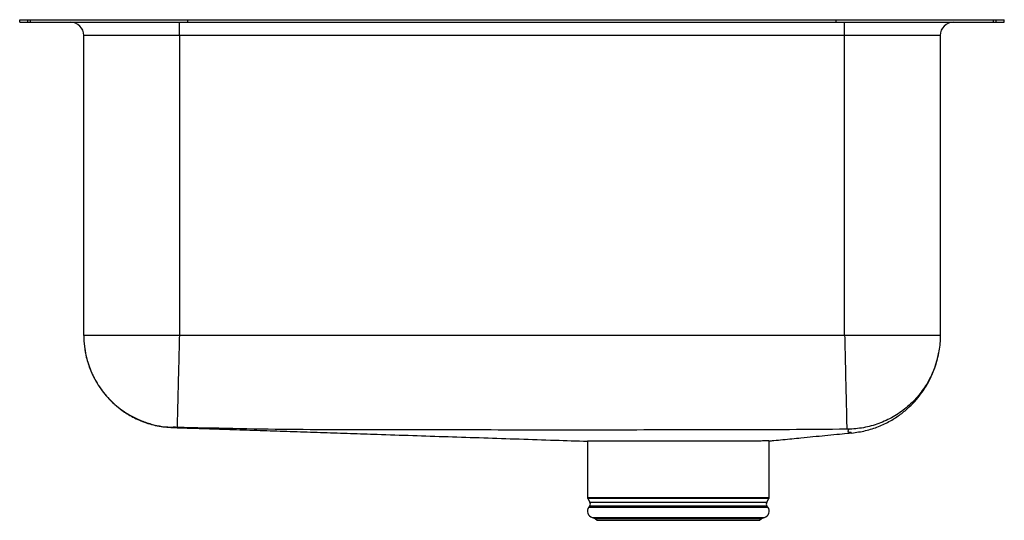
# Model space of a CAD drawing. Units: inches. Extents: x -9.3 to 9.3, y -9.4 to 0.
import ezdxf

# ---------------------------------------------------------------- set-up
doc = ezdxf.new("R2010")
doc.units = ezdxf.units.IN
doc.header["$MEASUREMENT"] = 0
doc.layers.get('0').update_dxf_attribs({"linetype": 'CONTINUOUS'})

# ---------------------------------------------------------------- blocks, each defined once
blk = doc.blocks.new('ELUH3118PD_RIGHT')
for p, q in [((-9.25, -0.046), (-9.25, 0)), ((-9.25, 0), (-9.095, 0)), ((-9.095, -0.046), (-9.095, 0)), ((-9.095, 0), (-9.048, 0)), ((-9.048, -0.046), (-9.048, 0)), ((-9.048, 0), (-6.093, 0)), ((-6.093, -0.046), (-6.093, 0)), ((-6.093, 0), (6.093, 0)), ((6.093, -0.046), (6.093, 0)), ((6.093, 0), (9.048, 0)), ((9.048, -0.046), (9.048, 0)), ((9.048, 0), (9.095, 0)), ((9.095, -0.046), (9.095, 0)), ((9.095, 0), (9.25, 0)), ((9.25, -0.046), (9.25, 0)), ((-9.25, -0.046), (-9.095, -0.046)), ((-9.095, -0.046), (-9.048, -0.046)), ((-9.048, -0.046), (-6.093, -0.046)), ((-6.25, -0.296), (-6.25, -0.046)), ((-6.093, -0.046), (6.093, -0.046)), ((6.093, -0.046), (9.048, -0.046)), ((6.25, -0.296), (6.25, -0.046)), ((9.048, -0.046), (9.095, -0.046)), ((9.095, -0.046), (9.25, -0.046)), ((-6.25, -0.296), (-8.046, -0.296)), ((-8.046, -5.932), (-8.046, -0.296)), ((6.25, -0.296), (-6.25, -0.296)), ((-6.25, -0.296), (-6.25, -5.932)), ((8.046, -0.296), (6.25, -0.296)), ((6.25, -5.932), (6.25, -0.296)), ((8.046, -0.296), (8.046, -5.932)), ((6.25, -5.932), (-6.25, -5.932)), ((1.419, -7.918), (1.419, -8.974)), ((4.831, -8.974), (4.831, -7.911)), ((1.419, -8.974), (3.125, -8.974)), ((1.425, -8.995), (1.462, -9.06)), ((3.125, -8.995), (1.425, -8.995)), ((1.462, -9.06), (4.788, -9.06)), ((3.125, -8.974), (4.831, -8.974)), ((4.825, -8.995), (3.125, -8.995)), ((4.788, -9.06), (4.825, -8.995)), ((1.459, -9.132), (1.441, -9.158)), ((1.441, -9.158), (4.809, -9.158)), ((1.459, -9.132), (4.791, -9.132)), ((4.809, -9.158), (4.791, -9.132)), ((1.507, -9.351), (1.562, -9.366)), ((1.507, -9.351), (4.743, -9.351)), ((1.562, -9.366), (1.598, -9.403)), ((1.562, -9.366), (4.688, -9.366)), ((1.598, -9.403), (4.652, -9.403)), ((4.652, -9.403), (4.688, -9.366)), ((4.688, -9.366), (4.743, -9.351))]:
    blk.add_line(p, q)
for centre, radius, start, end in [((-8.296, -0.296), 0.25, 0, 90), ((8.296, -0.296), 0.25, 90, 180), ((1.463, -8.974), 0.0433, 180, 210), ((1.405, -9.094), 0.0669, 325, 30), ((4.845, -9.094), 0.0669, 150, 215), ((4.787, -8.974), 0.0433, 330, 0), ((1.544, -9.23), 0.126, 145, 252.6258), ((4.706, -9.23), 0.126, 287.3742, 35)]:
    blk.add_arc(centre, radius, start, end)
for points, knots in [([(-8.046, -5.932), (-8.044, -6), (-8.04, -6.125), (-8.01, -6.292), (-7.977, -6.421), (-7.944, -6.521), (-7.911, -6.603), (-7.879, -6.676), (-7.843, -6.746), (-7.799, -6.825), (-7.738, -6.921), (-7.65, -7.038), (-7.53, -7.17), (-7.373, -7.309), (-7.175, -7.442), (-6.937, -7.555), (-6.665, -7.638), (-6.471, -7.654), (-6.372, -7.662)], [0, 0, 0, 0, 0.076681, 0.140745, 0.190535, 0.227088, 0.259831, 0.289877, 0.317125, 0.348153, 0.391102, 0.446117, 0.513174, 0.591953, 0.681686, 0.781025, 0.887983, 1, 1, 1, 1]), ([(-8.046, -5.932), (-8.044, -6), (-8.039, -6.14), (-7.999, -6.35), (-7.938, -6.543), (-7.861, -6.715), (-7.776, -6.864), (-7.675, -7.006), (-7.559, -7.138), (-7.431, -7.257), (-7.291, -7.361), (-7.144, -7.451), (-6.974, -7.532), (-6.783, -7.598), (-6.574, -7.643), (-6.435, -7.652), (-6.366, -7.656)], [0, 0, 0, 0, 0.077019, 0.157266, 0.240295, 0.304077, 0.36883, 0.434246, 0.5, 0.565754, 0.631171, 0.695923, 0.759705, 0.842735, 0.922981, 1, 1, 1, 1]), ([(-6.25, -5.932), (-6.328, -5.932), (-6.485, -5.932), (-6.716, -5.932), (-6.939, -5.932), (-7.151, -5.932), (-7.347, -5.932), (-7.524, -5.932), (-7.679, -5.932), (-7.81, -5.932), (-7.914, -5.932), (-7.989, -5.932), (-8.037, -5.932), (-8.043, -5.932), (-8.046, -5.932)], [0, 0, 0, 0, 0.0833334, 0.1666668, 0.2499999, 0.3333334, 0.4166668, 0.5000001, 0.5833333, 0.6666668, 0.75, 0.8333334, 0.9166669, 1, 1, 1, 1]), ([(-6.25, -5.932), (-6.252, -6.001), (-6.255, -6.142), (-6.26, -6.353), (-6.265, -6.547), (-6.27, -6.72), (-6.273, -6.871), (-6.277, -7.013), (-6.28, -7.145), (-6.283, -7.265), (-6.286, -7.369), (-6.288, -7.458), (-6.29, -7.539), (-6.292, -7.603), (-6.293, -7.647), (-6.293, -7.654), (-6.294, -7.657)], [0, 0, 0, 0, 0.076922, 0.157117, 0.240138, 0.30394, 0.368728, 0.434193, 0.5, 0.565808, 0.631272, 0.696061, 0.759862, 0.842883, 0.923078, 1, 1, 1, 1]), ([(6.25, -5.932), (6.252, -6.001), (6.255, -6.142), (6.26, -6.355), (6.265, -6.568), (6.269, -6.775), (6.274, -6.972), (6.278, -7.153), (6.282, -7.311), (6.285, -7.444), (6.287, -7.55), (6.289, -7.626), (6.29, -7.675), (6.291, -7.686), (6.291, -7.692)], [0, 0, 0, 0, 0.077189, 0.15753, 0.240585, 0.325798, 0.412514, 0.5, 0.587486, 0.674202, 0.759415, 0.84247, 0.922811, 1, 1, 1, 1]), ([(8.046, -5.932), (8.043, -5.932), (8.037, -5.932), (7.989, -5.932), (7.914, -5.932), (7.81, -5.932), (7.679, -5.932), (7.524, -5.932), (7.347, -5.932), (7.151, -5.932), (6.939, -5.932), (6.716, -5.932), (6.485, -5.932), (6.328, -5.932), (6.25, -5.932)], [0, 0, 0, 0, 0.0833331, 0.1666666, 0.25, 0.3333332, 0.4166667, 0.4999999, 0.5833332, 0.6666666, 0.7500001, 0.8333332, 0.9166666, 1, 1, 1, 1]), ([(8.046, -5.932), (8.046, -5.945), (8.045, -6.053), (8.023, -6.261), (7.944, -6.545), (7.818, -6.815), (7.648, -7.06), (7.439, -7.273), (7.197, -7.447), (6.929, -7.58), (6.643, -7.664), (6.439, -7.689), (6.333, -7.692), (6.327, -7.693)], [0, 0, 0, 0, 0.014067, 0.119846, 0.22894, 0.338033, 0.447127, 0.556221, 0.665315, 0.774408, 0.883502, 0.992595, 1, 1, 1, 1]), ([(6.381, -7.763), (6.469, -7.751), (6.642, -7.727), (6.886, -7.647), (7.107, -7.542), (7.3, -7.417), (7.463, -7.281), (7.595, -7.143), (7.701, -7.009), (7.79, -6.874), (7.859, -6.744), (7.917, -6.613), (7.964, -6.479), (7.998, -6.362), (8.01, -6.287), (8.013, -6.266)], [0, 0, 0, 0, 0.111522, 0.219778, 0.32302, 0.419773, 0.508896, 0.589591, 0.661374, 0.724014, 0.793249, 0.846967, 0.904034, 0.972872, 1, 1, 1, 1]), ([(-6.366, -7.656), (-6.369, -7.658), (-6.373, -7.662), (-6.371, -7.661), (-6.372, -7.662), (-6.372, -7.662), (-6.372, -7.662)], [0, 0, 0, 0, 0.253052, 0.502034, 0.751023, 1, 1, 1, 1]), ([(-6.37, -7.661), (-6.269, -7.664), (-5.999, -7.673), (-5.564, -7.687), (-5.055, -7.704), (-4.549, -7.72), (-4.045, -7.737), (-3.542, -7.754), (-3.04, -7.77), (-2.485, -7.789), (-1.875, -7.809), (-1.207, -7.831), (-0.538, -7.853), (0.132, -7.875), (0.784, -7.897), (1.216, -7.911), (1.421, -7.918)], [0, 0, 0, 0, 0.045148, 0.120406, 0.193565, 0.264721, 0.333976, 0.401439, 0.467225, 0.531458, 0.614909, 0.696164, 0.775582, 0.853541, 0.930443, 1, 1, 1, 1]), ([(-6.294, -7.657), (-6.298, -7.657), (-6.308, -7.657), (-6.326, -7.656), (-6.346, -7.656), (-6.363, -7.656), (-6.365, -7.656), (-6.366, -7.656)], [0, 0, 0, 0, 0.1224091, 0.2461289, 0.4958326, 0.7482515, 1, 1, 1, 1]), ([(6.291, -7.692), (5.931, -7.695), (5.225, -7.703), (4.17, -7.703), (3.128, -7.706), (2.085, -7.707), (1.042, -7.707), (-0.001, -7.707), (-1.044, -7.706), (-2.087, -7.704), (-3.134, -7.701), (-4.187, -7.702), (-5.241, -7.682), (-5.944, -7.665), (-6.294, -7.657)], [0, 0, 0, 0, 0.085633, 0.168465, 0.25132, 0.334196, 0.417081, 0.499964, 0.582835, 0.665685, 0.748509, 0.83251, 0.916593, 1, 1, 1, 1]), ([(4.828, -7.911), (4.858, -7.909), (4.949, -7.9), (5.094, -7.886), (5.265, -7.869), (5.456, -7.85), (5.665, -7.83), (5.89, -7.808), (6.101, -7.787), (6.264, -7.771), (6.35, -7.763), (6.376, -7.76)], [0, 0, 0, 0, 0.0413329, 0.125536, 0.2150359, 0.3108991, 0.4500627, 0.6036715, 0.7729312, 0.9311778, 1, 1, 1, 1]), ([(6.327, -7.693), (6.327, -7.692), (6.326, -7.692), (6.324, -7.692), (6.317, -7.692), (6.305, -7.692), (6.295, -7.692), (6.291, -7.692)], [0, 0, 0, 0, 0.119624, 0.24175, 0.491573, 0.746591, 1, 1, 1, 1]), ([(6.376, -7.76), (6.376, -7.76), (6.377, -7.761), (6.38, -7.763), (6.382, -7.764), (6.38, -7.763), (6.378, -7.761), (6.37, -7.758), (6.381, -7.755), (6.316, -7.751), (6.316, -7.724), (6.323, -7.703), (6.327, -7.693)], [0, 0, 0, 0, 0.003672, 0.127082, 0.250583, 0.356444, 0.462245, 0.56795, 0.673537, 0.784621, 0.89298, 1, 1, 1, 1]), ([(4.827, -7.911), (4.826, -7.911), (4.824, -7.911), (4.764, -7.912), (4.658, -7.914), (4.51, -7.915), (4.324, -7.915), (4.105, -7.915), (3.857, -7.914), (3.587, -7.914), (3.302, -7.914), (3.015, -7.915), (2.728, -7.916), (2.455, -7.916), (2.198, -7.917), (1.97, -7.918), (1.775, -7.918), (1.617, -7.918), (1.503, -7.918), (1.432, -7.918), (1.425, -7.918), (1.421, -7.918)], [0, 0, 0, 0, 0.040202, 0.094747, 0.147751, 0.200756, 0.253746, 0.306736, 0.359726, 0.414252, 0.467262, 0.521809, 0.574819, 0.629366, 0.682377, 0.736925, 0.789935, 0.842945, 0.897492, 0.950503, 1, 1, 1, 1])]:
    blk.add_open_spline(points, degree=3, knots=knots)

msp = doc.modelspace()

# ---------------------------------------------------------------- block references
msp.add_blockref('ELUH3118PD_RIGHT', (0, 0))

doc.saveas('drawing.dxf')
